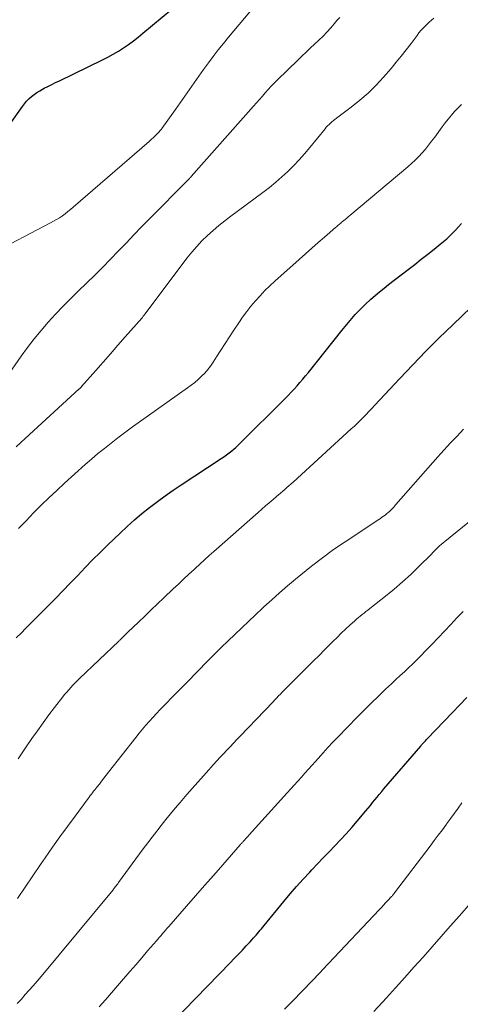
# Model space of a CAD drawing. Units: feet. Extents: x 1920000 to 1925006, y 515000 to 520000.
# Drawn here: x 1920148 to 1920205, y 515536 to 515662 of the extents above; entities that cross this region are included whole.
import ezdxf

# ---------------------------------------------------------------- set-up
doc = ezdxf.new("R2010")
doc.units = ezdxf.units.FT
doc.header["$LTSCALE"] = 100
doc.header["$MEASUREMENT"] = 0
doc.layers.add('CONTOUR INDEX', color=32, linetype='Continuous', lineweight=25)
doc.layers.add('CONTOUR INTERMEDIATE', color=40, linetype='Continuous', lineweight=15)

msp = doc.modelspace()

# ---------------------------------------------------------------- linework, layer by layer
at = {"layer": 'CONTOUR INDEX', "flags": 128}
for points, elevation in [([(1920146.85, 515648.73), (1920148.42, 515650.95), (1920148.69, 515651.29), (1920148.97, 515651.62), (1920149.27, 515651.93), (1920149.59, 515652.22), (1920149.93, 515652.49), (1920150.28, 515652.74), (1920150.65, 515652.97), (1920151.02, 515653.18), (1920151.22, 515653.28), (1920151.7, 515653.53), (1920152.19, 515653.78), (1920152.67, 515654.02), (1920153.16, 515654.25), (1920158.69, 515656.91), (1920159.38, 515657.26), (1920160.07, 515657.64), (1920160.73, 515658.04), (1920161.38, 515658.47), (1920162.02, 515658.91), (1920162.65, 515659.37), (1920163.27, 515659.85), (1920163.88, 515660.34), (1920168.81, 515664.44)], 760), ([(1920147.64, 515582.87), (1920148.26, 515583.47), (1920148.87, 515584.08), (1920149.48, 515584.69), (1920151.69, 515586.91), (1920152.66, 515587.89), (1920153.62, 515588.87), (1920154.57, 515589.86), (1920155.52, 515590.86), (1920156.47, 515591.85), (1920157.43, 515592.84), (1920158.4, 515593.81), (1920159.38, 515594.77), (1920160.95, 515596.28), (1920161.86, 515597.14), (1920162.79, 515597.98), (1920163.75, 515598.78), (1920164.73, 515599.56), (1920165.73, 515600.32), (1920166.74, 515601.06), (1920167.76, 515601.77), (1920168.8, 515602.47), (1920173.91, 515605.83), (1920174.26, 515606.06), (1920174.61, 515606.31), (1920174.95, 515606.56), (1920175.28, 515606.83), (1920175.57, 515607.06), (1920175.75, 515607.21), (1920175.93, 515607.37), (1920176.1, 515607.53), (1920176.28, 515607.7), (1920182.1, 515613.53), (1920182.49, 515613.93), (1920182.88, 515614.33), (1920183.27, 515614.74), (1920183.64, 515615.15), (1920184.01, 515615.57), (1920184.38, 515616), (1920184.74, 515616.42), (1920185.09, 515616.86), (1920189.4, 515622.24), (1920189.82, 515622.76), (1920190.24, 515623.27), (1920190.68, 515623.78), (1920191.11, 515624.28), (1920191.56, 515624.77), (1920192.02, 515625.25), (1920192.5, 515625.71), (1920192.99, 515626.15), (1920193.1, 515626.25), (1920193.66, 515626.73), (1920194.22, 515627.21), (1920194.8, 515627.67), (1920195.38, 515628.13), (1920197.89, 515630.08), (1920198.73, 515630.72), (1920199.56, 515631.37), (1920200.39, 515632.01), (1920201.21, 515632.67), (1920202.01, 515633.3), (1920202.43, 515633.64), (1920202.84, 515633.99), (1920203.24, 515634.36), (1920203.63, 515634.74), (1920204, 515635.13), (1920204.36, 515635.54), (1920204.71, 515635.95)], 780), ([(1920166.15, 515532.02), (1920175.13, 515541.28), (1920175.51, 515541.67), (1920175.89, 515542.06), (1920176.27, 515542.46), (1920176.64, 515542.85), (1920176.88, 515543.1), (1920177.13, 515543.38), (1920177.39, 515543.65), (1920177.64, 515543.92), (1920177.89, 515544.2), (1920178.03, 515544.36), (1920178.2, 515544.56), (1920178.38, 515544.76), (1920178.55, 515544.96), (1920178.73, 515545.17), (1920178.9, 515545.38), (1920179.07, 515545.58), (1920179.24, 515545.79), (1920179.41, 515546), (1920181.94, 515549.07), (1920182.75, 515550.03), (1920183.57, 515550.98), (1920184.41, 515551.92), (1920185.27, 515552.84), (1920185.53, 515553.12), (1920186.27, 515553.9), (1920187, 515554.67), (1920187.75, 515555.43), (1920188.49, 515556.19), (1920189.23, 515556.96), (1920189.95, 515557.74), (1920190.66, 515558.54), (1920191.35, 515559.35), (1920192.46, 515560.68), (1920192.75, 515561.03), (1920193.04, 515561.38), (1920193.33, 515561.74), (1920193.61, 515562.09), (1920193.9, 515562.44), (1920194.19, 515562.8), (1920194.49, 515563.15), (1920194.78, 515563.49), (1920199.5, 515568.99), (1920199.54, 515569.05), (1920199.61, 515569.14), (1920199.87, 515569.41), (1920199.98, 515569.53), (1920200.1, 515569.66), (1920200.21, 515569.78), (1920200.33, 515569.9), (1920203.56, 515573.27), (1920204.48, 515574.23), (1920205.39, 515575.2)], 800)]:
    msp.add_lwpolyline(points, dxfattribs=dict(at, elevation=elevation))
at = {"layer": 'CONTOUR INTERMEDIATE', "flags": 128}
for points, elevation in [([(1920144.34, 515632.04), (1920152.04, 515636.03), (1920152.43, 515636.24), (1920152.81, 515636.46), (1920153.19, 515636.7), (1920153.55, 515636.95), (1920153.91, 515637.21), (1920154.27, 515637.48), (1920154.61, 515637.76), (1920154.95, 515638.04), (1920164.67, 515646.45), (1920164.95, 515646.71), (1920165.23, 515646.97), (1920165.5, 515647.24), (1920165.76, 515647.51), (1920166.25, 515648.04), (1920166.27, 515648.06), (1920166.28, 515648.07), (1920166.3, 515648.09), (1920166.31, 515648.11), (1920168.05, 515650.58), (1920168.65, 515651.43), (1920169.25, 515652.29), (1920169.84, 515653.14), (1920170.44, 515653.99), (1920171.04, 515654.84), (1920171.65, 515655.69), (1920172.27, 515656.53), (1920172.89, 515657.36), (1920173.54, 515658.21), (1920174.19, 515659.03), (1920174.85, 515659.85), (1920175.52, 515660.66), (1920180.31, 515666.35)], 764), ([(1920145.88, 515615.51), (1920148.28, 515618.95), (1920149.09, 515620.07), (1920149.93, 515621.18), (1920150.81, 515622.25), (1920151.72, 515623.3), (1920152.66, 515624.32), (1920153.61, 515625.33), (1920154.58, 515626.32), (1920155.57, 515627.29), (1920156.67, 515628.34), (1920157.7, 515629.34), (1920158.72, 515630.35), (1920159.73, 515631.38), (1920160.72, 515632.41), (1920161.71, 515633.45), (1920162.71, 515634.49), (1920163.71, 515635.51), (1920164.72, 515636.54), (1920169.62, 515641.5), (1920169.68, 515641.55), (1920169.73, 515641.61), (1920169.79, 515641.67), (1920169.85, 515641.73), (1920169.91, 515641.79), (1920169.96, 515641.85), (1920170.02, 515641.91), (1920170.07, 515641.97), (1920178.05, 515650.99), (1920178.43, 515651.42), (1920178.81, 515651.85), (1920179.19, 515652.28), (1920179.57, 515652.71), (1920179.95, 515653.13), (1920180.34, 515653.55), (1920180.74, 515653.97), (1920181.15, 515654.37), (1920183.73, 515656.9), (1920184.26, 515657.42), (1920184.8, 515657.93), (1920185.34, 515658.43), (1920185.89, 515658.93), (1920186.44, 515659.43), (1920186.97, 515659.95), (1920187.48, 515660.48), (1920187.97, 515661.03), (1920188.41, 515661.54), (1920188.76, 515661.95), (1920189.12, 515662.35)], 768), ([(1920147.64, 515607.32), (1920148.21, 515607.87), (1920148.79, 515608.41), (1920155.72, 515614.75), (1920155.76, 515614.78), (1920155.8, 515614.82), (1920155.84, 515614.86), (1920155.88, 515614.89), (1920155.92, 515614.93), (1920155.95, 515614.97), (1920155.99, 515615.01), (1920156.02, 515615.05), (1920157.84, 515617.12), (1920158.78, 515618.2), (1920159.72, 515619.27), (1920160.67, 515620.35), (1920161.61, 515621.42), (1920163.76, 515623.86), (1920163.81, 515623.92), (1920163.87, 515623.99), (1920163.92, 515624.06), (1920163.97, 515624.12), (1920164.02, 515624.19), (1920164.08, 515624.26), (1920164.13, 515624.33), (1920164.18, 515624.39), (1920169.52, 515631.52), (1920170.13, 515632.28), (1920170.77, 515633.02), (1920171.44, 515633.73), (1920172.15, 515634.41), (1920172.88, 515635.06), (1920173.63, 515635.69), (1920174.39, 515636.3), (1920175.17, 515636.9), (1920179.27, 515639.95), (1920180.1, 515640.58), (1920180.9, 515641.24), (1920181.68, 515641.92), (1920182.45, 515642.62), (1920183.18, 515643.36), (1920183.9, 515644.11), (1920184.59, 515644.88), (1920185.26, 515645.68), (1920187.23, 515648.1), (1920187.39, 515648.29), (1920187.56, 515648.47), (1920187.74, 515648.65), (1920187.92, 515648.82), (1920188.11, 515648.98), (1920188.3, 515649.14), (1920188.5, 515649.3), (1920188.7, 515649.45), (1920190.58, 515650.86), (1920191.69, 515651.75), (1920192.76, 515652.68), (1920193.77, 515653.68), (1920194.73, 515654.72), (1920195.7, 515655.84), (1920196.36, 515656.62), (1920197.01, 515657.41), (1920197.64, 515658.22), (1920198.27, 515659.04), (1920199.04, 515660.07), (1920199.27, 515660.37), (1920199.52, 515660.67), (1920199.77, 515660.95), (1920200.04, 515661.22), (1920200.31, 515661.49), (1920200.59, 515661.75), (1920200.88, 515662), (1920201.18, 515662.25)], 772), ([(1920147.94, 515596.87), (1920148.89, 515597.87), (1920149.85, 515598.87), (1920150.82, 515599.84), (1920151.81, 515600.81), (1920152.82, 515601.75), (1920153.83, 515602.68), (1920156.47, 515605.05), (1920157.28, 515605.76), (1920158.1, 515606.46), (1920158.94, 515607.14), (1920159.79, 515607.81), (1920160.65, 515608.47), (1920161.51, 515609.12), (1920162.39, 515609.76), (1920163.26, 515610.39), (1920169.61, 515614.88), (1920170.07, 515615.23), (1920170.53, 515615.59), (1920170.97, 515615.97), (1920171.4, 515616.37), (1920171.8, 515616.79), (1920172.18, 515617.23), (1920172.53, 515617.69), (1920172.87, 515618.17), (1920173.33, 515618.88), (1920173.88, 515619.73), (1920174.42, 515620.58), (1920174.98, 515621.42), (1920175.53, 515622.27), (1920176.16, 515623.23), (1920176.66, 515623.96), (1920177.18, 515624.67), (1920177.73, 515625.37), (1920178.3, 515626.05), (1920178.89, 515626.7), (1920179.5, 515627.35), (1920180.14, 515627.96), (1920180.79, 515628.57), (1920183.91, 515631.36), (1920184.72, 515632.08), (1920185.53, 515632.8), (1920186.34, 515633.51), (1920187.16, 515634.22), (1920188.56, 515635.43), (1920188.68, 515635.53), (1920188.79, 515635.63), (1920188.9, 515635.73), (1920189.02, 515635.83), (1920189.13, 515635.92), (1920189.25, 515636.02), (1920189.36, 515636.12), (1920189.48, 515636.21), (1920189.63, 515636.33), (1920189.82, 515636.49), (1920190.01, 515636.64), (1920190.2, 515636.8), (1920190.39, 515636.96), (1920197.83, 515643.21), (1920198.32, 515643.63), (1920198.79, 515644.08), (1920199.24, 515644.54), (1920199.68, 515645.01), (1920200.1, 515645.5), (1920200.51, 515646), (1920200.9, 515646.51), (1920201.29, 515647.03), (1920202.25, 515648.34), (1920202.63, 515648.84), (1920203.02, 515649.34), (1920203.43, 515649.82), (1920203.85, 515650.3), (1920204.28, 515650.76), (1920204.73, 515651.21)], 776), ([(1920147.88, 515567.33), (1920148.38, 515568.11), (1920148.89, 515568.88), (1920149.63, 515569.95), (1920150.34, 515570.96), (1920151.07, 515571.97), (1920151.81, 515572.97), (1920152.56, 515573.95), (1920153.59, 515575.28), (1920153.84, 515575.59), (1920154.1, 515575.9), (1920154.36, 515576.21), (1920154.63, 515576.51), (1920154.9, 515576.8), (1920155.18, 515577.09), (1920155.47, 515577.37), (1920155.76, 515577.65), (1920160.79, 515582.44), (1920160.85, 515582.5), (1920160.91, 515582.56), (1920160.97, 515582.62), (1920161.03, 515582.68), (1920161.08, 515582.73), (1920161.14, 515582.79), (1920161.2, 515582.85), (1920161.26, 515582.91), (1920161.41, 515583.06), (1920161.54, 515583.19), (1920161.67, 515583.32), (1920161.81, 515583.45), (1920161.94, 515583.58), (1920163.3, 515584.87), (1920164.11, 515585.65), (1920164.92, 515586.43), (1920165.74, 515587.2), (1920166.55, 515587.97), (1920167.77, 515589.13), (1920168.43, 515589.75), (1920169.09, 515590.38), (1920169.76, 515591), (1920170.43, 515591.62), (1920170.57, 515591.76), (1920171.17, 515592.31), (1920171.77, 515592.86), (1920172.38, 515593.4), (1920172.99, 515593.94), (1920178.64, 515598.92), (1920179.12, 515599.34), (1920179.6, 515599.76), (1920180.08, 515600.17), (1920180.57, 515600.59), (1920180.99, 515600.95), (1920181.26, 515601.18), (1920181.53, 515601.41), (1920181.8, 515601.64), (1920182.07, 515601.88), (1920182.34, 515602.11), (1920182.6, 515602.34), (1920182.87, 515602.58), (1920183.13, 515602.82), (1920190.6, 515609.64), (1920190.99, 515610), (1920191.37, 515610.36), (1920191.75, 515610.73), (1920192.12, 515611.11), (1920192.49, 515611.49), (1920192.86, 515611.88), (1920193.22, 515612.26), (1920193.59, 515612.65), (1920196.81, 515616.1), (1920198.48, 515617.86), (1920200.16, 515619.59), (1920201.87, 515621.29), (1920203.6, 515622.98), (1920208.28, 515627.47)], 784), ([(1920147.78, 515549.47), (1920148.77, 515550.91), (1920149.75, 515552.35), (1920150.74, 515553.79), (1920151.34, 515554.67), (1920152.28, 515556.01), (1920153.23, 515557.35), (1920154.2, 515558.68), (1920155.17, 515560.01), (1920156.85, 515562.27), (1920156.99, 515562.46), (1920157.13, 515562.64), (1920157.27, 515562.82), (1920157.42, 515563), (1920157.56, 515563.19), (1920157.7, 515563.37), (1920157.84, 515563.55), (1920157.98, 515563.73), (1920158.29, 515564.12), (1920158.58, 515564.5), (1920158.87, 515564.88), (1920159.17, 515565.25), (1920159.46, 515565.63), (1920162.96, 515570.09), (1920163.38, 515570.62), (1920163.82, 515571.14), (1920164.26, 515571.66), (1920164.71, 515572.17), (1920165.17, 515572.67), (1920165.63, 515573.17), (1920166.1, 515573.66), (1920166.57, 515574.15), (1920166.91, 515574.49), (1920167.55, 515575.15), (1920168.2, 515575.81), (1920168.84, 515576.47), (1920169.49, 515577.12), (1920172.21, 515579.89), (1920173.07, 515580.75), (1920173.93, 515581.61), (1920174.8, 515582.46), (1920175.67, 515583.3), (1920176.55, 515584.14), (1920177.44, 515584.98), (1920178.32, 515585.81), (1920179.21, 515586.64), (1920179.4, 515586.82), (1920180.4, 515587.73), (1920181.4, 515588.63), (1920182.42, 515589.52), (1920183.45, 515590.39), (1920184.11, 515590.94), (1920185.49, 515592.05), (1920186.89, 515593.13), (1920188.33, 515594.17), (1920189.8, 515595.17), (1920194.13, 515598.03), (1920194.33, 515598.17), (1920194.53, 515598.31), (1920194.73, 515598.45), (1920194.93, 515598.59), (1920195.13, 515598.75), (1920195.31, 515598.9), (1920195.49, 515599.06), (1920195.66, 515599.23), (1920195.82, 515599.4), (1920195.99, 515599.57), (1920196.15, 515599.75), (1920196.3, 515599.93), (1920201.68, 515606.05), (1920202.09, 515606.5), (1920202.49, 515606.94), (1920202.9, 515607.39), (1920203.32, 515607.83), (1920203.73, 515608.27), (1920204.15, 515608.7), (1920204.56, 515609.14), (1920204.98, 515609.58)], 788), ([(1920147.77, 515535.99), (1920148.29, 515536.56), (1920148.8, 515537.13), (1920149.31, 515537.7), (1920149.82, 515538.28), (1920150.31, 515538.87), (1920150.81, 515539.45), (1920160.05, 515550.55), (1920160.12, 515550.64), (1920160.34, 515550.94), (1920160.45, 515551.08), (1920160.55, 515551.22), (1920160.65, 515551.35), (1920160.75, 515551.49), (1920163.93, 515555.82), (1920164.49, 515556.58), (1920165.06, 515557.33), (1920165.64, 515558.08), (1920166.23, 515558.82), (1920166.82, 515559.56), (1920167.42, 515560.3), (1920168.03, 515561.02), (1920168.64, 515561.74), (1920169.51, 515562.76), (1920170.21, 515563.57), (1920170.92, 515564.37), (1920171.63, 515565.17), (1920172.34, 515565.96), (1920172.94, 515566.62), (1920173.36, 515567.09), (1920173.78, 515567.55), (1920174.2, 515568), (1920174.63, 515568.46), (1920175.06, 515568.91), (1920175.48, 515569.37), (1920175.91, 515569.82), (1920176.35, 515570.27), (1920180.52, 515574.62), (1920180.61, 515574.72), (1920180.71, 515574.82), (1920180.8, 515574.92), (1920180.9, 515575.02), (1920180.99, 515575.12), (1920181.09, 515575.22), (1920181.18, 515575.32), (1920181.28, 515575.42), (1920181.5, 515575.64), (1920181.71, 515575.86), (1920181.92, 515576.07), (1920182.12, 515576.28), (1920182.33, 515576.49), (1920185.04, 515579.19), (1920185.75, 515579.9), (1920186.46, 515580.61), (1920187.17, 515581.32), (1920187.88, 515582.03), (1920188.24, 515582.39), (1920188.77, 515582.92), (1920189.31, 515583.44), (1920189.85, 515583.95), (1920190.39, 515584.46), (1920191.03, 515585.05), (1920191.26, 515585.25), (1920191.5, 515585.46), (1920191.74, 515585.65), (1920191.98, 515585.85), (1920192.23, 515586.04), (1920192.48, 515586.23), (1920192.72, 515586.42), (1920192.97, 515586.61), (1920194.98, 515588.19), (1920196.09, 515589.09), (1920197.18, 515590.02), (1920198.23, 515590.99), (1920199.26, 515591.99), (1920200.86, 515593.59), (1920201.07, 515593.8), (1920201.28, 515594.01), (1920201.49, 515594.22), (1920201.7, 515594.43), (1920201.92, 515594.63), (1920202.14, 515594.83), (1920202.36, 515595.03), (1920202.59, 515595.22), (1920211.17, 515602.16)], 792), ([(1920158.28, 515535.57), (1920159.06, 515536.47), (1920159.84, 515537.37), (1920160.62, 515538.27), (1920161.4, 515539.17), (1920161.44, 515539.21), (1920162.2, 515540.09), (1920162.96, 515540.97), (1920163.72, 515541.85), (1920164.48, 515542.73), (1920165.6, 515544.03), (1920165.8, 515544.26), (1920166, 515544.49), (1920166.2, 515544.72), (1920166.39, 515544.95), (1920166.59, 515545.18), (1920166.79, 515545.41), (1920166.99, 515545.64), (1920167.19, 515545.86), (1920169.46, 515548.47), (1920170.62, 515549.8), (1920171.78, 515551.13), (1920172.95, 515552.46), (1920174.11, 515553.78), (1920176.34, 515556.31), (1920176.39, 515556.37), (1920176.45, 515556.44), (1920176.5, 515556.5), (1920176.56, 515556.56), (1920176.61, 515556.62), (1920176.67, 515556.68), (1920176.72, 515556.74), (1920176.78, 515556.81), (1920176.95, 515556.99), (1920177.09, 515557.15), (1920177.23, 515557.3), (1920177.37, 515557.45), (1920177.51, 515557.61), (1920182.39, 515562.98), (1920182.84, 515563.49), (1920183.29, 515563.99), (1920183.75, 515564.49), (1920184.2, 515565), (1920184.64, 515565.5), (1920185.09, 515566.01), (1920185.54, 515566.51), (1920185.99, 515567.02), (1920186.34, 515567.4), (1920186.97, 515568.1), (1920187.6, 515568.79), (1920188.24, 515569.47), (1920188.89, 515570.14), (1920191.36, 515572.69), (1920192.25, 515573.6), (1920193.15, 515574.5), (1920194.07, 515575.39), (1920194.99, 515576.26), (1920195.76, 515576.98), (1920196.31, 515577.5), (1920196.85, 515578.01), (1920197.4, 515578.52), (1920197.95, 515579.03), (1920198.49, 515579.54), (1920199.03, 515580.07), (1920199.56, 515580.6), (1920200.08, 515581.13), (1920200.94, 515582.02), (1920201.74, 515582.86), (1920202.54, 515583.7), (1920203.34, 515584.55), (1920204.14, 515585.4), (1920204.94, 515586.24)], 796), ([(1920182.04, 515535.26), (1920182.72, 515535.96), (1920183.4, 515536.65), (1920184.01, 515537.27), (1920184.39, 515537.65), (1920184.76, 515538.04), (1920185.12, 515538.42), (1920185.49, 515538.81), (1920185.86, 515539.19), (1920186.22, 515539.58), (1920186.59, 515539.97), (1920186.95, 515540.35), (1920194.17, 515547.99), (1920194.45, 515548.28), (1920194.72, 515548.58), (1920195, 515548.88), (1920195.28, 515549.18), (1920195.71, 515549.65), (1920195.77, 515549.71), (1920195.82, 515549.77), (1920195.88, 515549.84), (1920195.93, 515549.9), (1920195.98, 515549.96), (1920196.03, 515550.03), (1920196.08, 515550.09), (1920196.13, 515550.16), (1920200.69, 515556.17), (1920201.22, 515556.87), (1920201.74, 515557.57), (1920202.27, 515558.27), (1920202.79, 515558.97), (1920202.86, 515559.07), (1920203.34, 515559.73), (1920203.82, 515560.39), (1920204.29, 515561.05), (1920204.76, 515561.72)], 804), ([(1920193.5, 515534.96), (1920195.09, 515536.72), (1920196.27, 515538.02), (1920197.45, 515539.33), (1920198.62, 515540.64), (1920199.79, 515541.95), (1920200.97, 515543.27), (1920202.13, 515544.59), (1920203.29, 515545.91), (1920204.45, 515547.23), (1920205.86, 515548.84)], 808)]:
    msp.add_lwpolyline(points, dxfattribs=dict(at, elevation=elevation))

doc.saveas('drawing.dxf')
